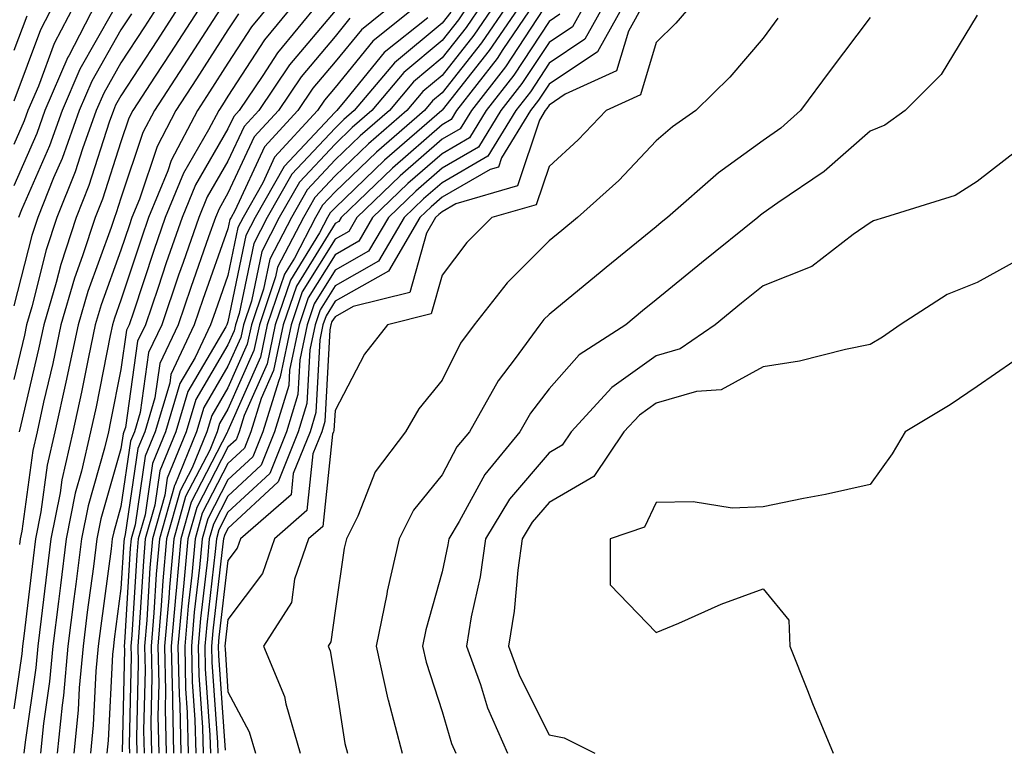
# Model space of a CAD drawing. Units: inches. Extents: x 1013363 to 1016003, y 7237178 to 7239818.
# Drawn here: x 1013989 to 1014081, y 7238672 to 7238740 of the extents above; entities that cross this region are included whole.
import ezdxf

# ---------------------------------------------------------------- set-up
doc = ezdxf.new("R2010")
doc.units = ezdxf.units.IN
doc.header["$MEASUREMENT"] = 0
doc.layers.add('Contour_10137237', color=7, linetype='Continuous', true_color=0xdf9de4)

msp = doc.modelspace()

# ---------------------------------------------------------------- linework, layer by layer
at = {"layer": 'Contour_10137237'}
for points in [[(1013995.716, 7238741.92, 3020), (1013993.167, 7238737.037, 3020), (1013993.079, 7238736.891, 3020), (1013990.95, 7238731.92, 3020), (1013990.189, 7238729.781, 3020), (1013988.05, 7238724.869, 3020)], [(1013993.763, 7238741.92, 3019), (1013991.8, 7238738.17, 3019), (1013990.335, 7238734.205, 3019), (1013989.359, 7238731.92, 3019), (1013989.007, 7238730.963, 3019), (1013988.05, 7238728.746, 3019)], [(1013991.81, 7238741.92, 3018), (1013990.521, 7238739.449, 3018), (1013988.05, 7238732.789, 3018)], [(1014001.653, 7238741.92, 3023), (1014000.237, 7238739.733, 3023), (1013998.05, 7238736.363, 3023), (1013996.439, 7238733.531, 3023), (1013995.745, 7238731.92, 3023), (1013994.466, 7238728.336, 3023), (1013993.773, 7238726.197, 3023), (1013992.064, 7238721.92, 3023), (1013991.068, 7238718.902, 3023), (1013989.72, 7238713.59, 3023), (1013989.232, 7238711.92, 3023), (1013989.026, 7238710.943, 3023), (1013988.05, 7238706.793, 3023)], [(1014007.65, 7238741.92, 3026), (1014003.88, 7238736.09, 3026), (1014001.175, 7238731.92, 3026), (1014000.101, 7238729.869, 3026), (1013998.05, 7238723.736, 3026), (1013997.61, 7238722.36, 3026), (1013997.435, 7238721.92, 3026), (1013997.132, 7238721.002, 3026), (1013994.954, 7238715.016, 3026), (1013994.046, 7238711.92, 3026), (1013992.991, 7238706.979, 3026), (1013992.962, 7238706.832, 3026), (1013991.878, 7238701.92, 3026), (1013991.165, 7238698.805, 3026), (1013990.569, 7238694.44, 3026), (1013990.071, 7238691.92, 3026), (1013989.837, 7238690.133, 3026), (1013988.968, 7238682.838, 3026), (1013988.851, 7238681.92, 3026), (1013988.782, 7238681.188, 3026), (1013988.05, 7238676.061, 3026)], [(1014003.655, 7238741.92, 3024), (1014001.458, 7238738.512, 3024), (1013998.05, 7238733.277, 3024), (1013997.552, 7238732.418, 3024), (1013997.347, 7238731.92, 3024), (1013996.946, 7238730.817, 3024), (1013995.052, 7238724.918, 3024), (1013993.851, 7238721.92, 3024), (1013992.425, 7238717.545, 3024), (1013991.995, 7238715.865, 3024), (1013990.833, 7238711.92, 3024), (1013990.345, 7238709.625, 3024), (1013988.694, 7238702.565, 3024), (1013988.548, 7238701.92, 3024)], [(1014005.657, 7238741.92, 3025), (1014002.669, 7238737.301, 3025), (1014001.243, 7238735.113, 3025), (1013999.173, 7238731.92, 3025), (1013998.782, 7238731.188, 3025), (1013998.05, 7238728.99, 3025), (1013996.331, 7238723.639, 3025), (1013995.638, 7238721.92, 3025), (1013994.466, 7238718.336, 3025), (1013993.714, 7238716.256, 3025), (1013992.444, 7238711.92, 3025), (1013991.673, 7238708.297, 3025), (1013990.823, 7238704.693, 3025), (1013990.218, 7238701.92, 3025), (1013989.808, 7238700.162, 3025), (1013988.782, 7238692.652, 3025), (1013988.636, 7238691.92, 3025), (1013988.568, 7238691.402, 3025)], [(1014012.044, 7238741.92, 3028), (1014010.237, 7238739.733, 3028), (1014008.05, 7238736.344, 3028), (1014006.312, 7238733.658, 3028), (1014005.189, 7238731.92, 3028), (1014002.728, 7238727.242, 3028), (1014002.415, 7238726.285, 3028), (1014000.628, 7238721.92, 3028), (1013999.964, 7238720.006, 3028), (1013998.05, 7238714.225, 3028), (1013997.435, 7238712.535, 3028), (1013997.249, 7238711.92, 3028), (1013997.044, 7238710.914, 3028), (1013995.726, 7238704.244, 3028), (1013995.208, 7238701.92, 3028), (1013994.368, 7238698.238, 3028), (1013993.782, 7238696.188, 3028), (1013992.943, 7238691.92, 3028), (1013992.386, 7238687.584, 3028), (1013992.2, 7238686.07, 3028), (1013991.683, 7238681.92, 3028), (1013991.37, 7238678.6, 3028), (1013990.814, 7238674.684, 3028), (1013990.53, 7238671.92, 3028)], [(1014014.261, 7238741.92, 3029), (1014011.458, 7238738.512, 3029), (1014008.05, 7238733.248, 3029), (1014007.532, 7238732.438, 3029), (1014007.191, 7238731.92, 3029), (1014006.243, 7238730.113, 3029), (1014003.89, 7238726.08, 3029), (1014002.191, 7238721.92, 3029), (1014001.126, 7238718.844, 3029), (1013999.212, 7238713.082, 3029), (1013998.821, 7238711.92, 3029), (1013998.568, 7238711.402, 3029), (1013998.05, 7238707.75, 3029), (1013997.083, 7238702.887, 3029), (1013996.878, 7238701.92, 3029), (1013996.526, 7238700.397, 3029), (1013994.974, 7238694.996, 3029), (1013994.368, 7238691.92, 3029), (1013993.831, 7238687.701, 3029), (1013993.646, 7238686.324, 3029), (1013993.099, 7238681.92, 3029), (1013992.669, 7238677.301, 3029), (1013992.542, 7238676.412, 3029), (1013992.083, 7238671.92, 3029)], [(1014016.478, 7238741.92, 3030), (1014012.679, 7238737.291, 3030), (1014011.302, 7238735.172, 3030), (1014009.095, 7238731.92, 3030), (1014008.597, 7238731.373, 3030), (1014008.05, 7238730.201, 3030), (1014005.003, 7238724.967, 3030), (1014003.753, 7238721.92, 3030), (1014002.278, 7238717.692, 3030), (1014001.517, 7238715.387, 3030), (1014000.335, 7238711.92, 3030), (1013999.603, 7238710.367, 3030), (1013998.46, 7238702.33, 3030), (1013998.333, 7238701.92, 3030), (1013998.255, 7238701.715, 3030), (1013998.05, 7238700.338, 3030), (1013996.175, 7238693.795, 3030), (1013995.804, 7238691.92, 3030), (1013995.482, 7238689.352, 3030), (1013994.905, 7238685.065, 3030), (1013994.505, 7238681.92, 3030), (1013994.144, 7238678.014, 3030), (1013994.046, 7238675.924, 3030), (1013993.636, 7238671.92, 3030)], [(1014023.568, 7238741.92, 3033), (1014020.511, 7238739.459, 3033), (1014018.05, 7238736.451, 3033), (1014015.98, 7238733.99, 3033), (1014014.583, 7238731.92, 3033), (1014011.458, 7238728.512, 3033), (1014008.694, 7238722.565, 3033), (1014008.333, 7238721.92, 3033), (1014008.235, 7238721.735, 3033), (1014008.05, 7238720.856, 3033), (1014005.706, 7238714.264, 3033), (1014004.905, 7238711.92, 3033), (1014002.708, 7238707.262, 3033), (1014002.601, 7238706.471, 3033), (1014001.234, 7238701.92, 3033), (1014000.316, 7238699.654, 3033), (1013999.378, 7238693.248, 3033), (1013999.007, 7238691.92, 3033), (1013998.919, 7238691.051, 3033), (1013998.392, 7238682.262, 3033), (1013998.362, 7238681.92, 3033), (1013998.372, 7238681.598, 3033), (1013998.157, 7238672.027, 3033)], [(1014025.97, 7238741.92, 3034), (1014021.585, 7238738.385, 3034), (1014018.05, 7238734.068, 3034), (1014017.073, 7238732.897, 3034), (1014016.409, 7238731.92, 3034), (1014012.405, 7238727.565, 3034), (1014011.302, 7238725.172, 3034), (1014009.456, 7238721.92, 3034), (1014008.978, 7238720.992, 3034), (1014008.05, 7238716.52, 3034), (1014006.839, 7238713.131, 3034), (1014006.429, 7238711.92, 3034), (1014004.984, 7238708.854, 3034), (1014003.548, 7238706.422, 3034), (1014002.2, 7238701.92, 3034), (1014000.999, 7238698.971, 3034), (1014000.296, 7238694.166, 3034), (1013999.661, 7238691.92, 3034), (1013999.534, 7238690.436, 3034), (1013999.075, 7238682.945, 3034), (1013998.987, 7238681.92, 3034), (1013999.007, 7238680.963, 3034), (1013998.821, 7238672.692, 3034), (1013998.841, 7238671.92, 3034)], [(1014030.628, 7238741.92, 3037), (1014029.583, 7238740.387, 3037), (1014028.05, 7238738.443, 3037), (1014024.495, 7238735.475, 3037), (1014021.487, 7238731.92, 3037), (1014019.642, 7238730.328, 3037), (1014018.05, 7238728.785, 3037), (1014014.73, 7238725.24, 3037), (1014012.845, 7238721.92, 3037), (1014011.204, 7238718.766, 3037), (1014010.237, 7238714.108, 3037), (1014009.485, 7238711.92, 3037), (1014009.241, 7238710.729, 3037), (1014008.05, 7238708.033, 3037), (1014005.784, 7238704.186, 3037), (1014005.101, 7238701.92, 3037), (1014003.069, 7238696.94, 3037), (1014003.06, 7238696.91, 3037), (1014001.653, 7238691.92, 3037), (1014001.351, 7238688.619, 3037), (1014001.136, 7238685.006, 3037), (1014000.872, 7238681.92, 3037), (1014000.931, 7238679.039, 3037), (1014000.833, 7238674.703, 3037), (1014000.901, 7238671.92, 3037)], [(1014031.839, 7238741.92, 3038), (1014030.306, 7238739.664, 3038), (1014028.05, 7238736.822, 3038), (1014025.384, 7238734.586, 3038), (1014023.128, 7238731.92, 3038), (1014020.403, 7238729.567, 3038), (1014018.05, 7238727.301, 3038), (1014015.452, 7238724.518, 3038), (1014013.978, 7238721.92, 3038), (1014011.946, 7238718.024, 3038), (1014011.37, 7238715.24, 3038), (1014010.237, 7238711.92, 3038), (1014009.857, 7238710.113, 3038), (1014008.05, 7238706.031, 3038), (1014006.526, 7238703.443, 3038), (1014006.068, 7238701.92, 3038), (1014004.7, 7238698.57, 3038), (1014003.577, 7238696.393, 3038), (1014002.318, 7238691.92, 3038), (1014001.966, 7238688.004, 3038), (1014001.819, 7238685.69, 3038), (1014001.497, 7238681.92, 3038), (1014001.575, 7238678.395, 3038), (1014001.507, 7238675.377, 3038), (1014001.595, 7238671.92, 3038)], [(1014033.05, 7238741.92, 3039), (1014031.028, 7238738.942, 3039), (1014028.05, 7238735.192, 3039), (1014026.263, 7238733.707, 3039), (1014024.759, 7238731.92, 3039), (1014021.165, 7238728.805, 3039), (1014018.05, 7238725.807, 3039), (1014016.165, 7238723.805, 3039), (1014015.101, 7238721.92, 3039), (1014012.689, 7238717.281, 3039), (1014012.503, 7238716.373, 3039), (1014010.98, 7238711.92, 3039), (1014010.472, 7238709.498, 3039), (1014008.05, 7238704.02, 3039), (1014007.269, 7238702.701, 3039), (1014007.034, 7238701.92, 3039), (1014006.341, 7238700.211, 3039), (1014004.095, 7238695.875, 3039), (1014002.982, 7238691.92, 3039), (1014002.571, 7238687.399, 3039), (1014002.513, 7238686.383, 3039), (1014002.122, 7238681.92, 3039), (1014002.22, 7238677.75, 3039), (1014002.181, 7238676.051, 3039), (1014002.278, 7238671.92, 3039)], [(1014034.261, 7238741.92, 3040), (1014031.741, 7238738.229, 3040), (1014028.05, 7238733.561, 3040), (1014027.151, 7238732.818, 3040), (1014026.4, 7238731.92, 3040), (1014021.927, 7238728.043, 3040), (1014018.05, 7238724.322, 3040), (1014016.888, 7238723.082, 3040), (1014016.234, 7238721.92, 3040), (1014014.261, 7238718.131, 3040), (1014013.333, 7238716.637, 3040), (1014011.722, 7238711.92, 3040), (1014011.087, 7238708.883, 3040), (1014008.05, 7238702.008, 3040), (1014008.011, 7238701.959, 3040), (1014008.001, 7238701.92, 3040), (1014007.972, 7238701.842, 3040), (1014004.612, 7238695.358, 3040), (1014003.646, 7238691.92, 3040), (1014003.206, 7238687.076, 3040), (1014003.167, 7238686.803, 3040), (1014002.747, 7238681.92, 3040), (1014002.855, 7238677.115, 3040), (1014002.855, 7238676.725, 3040), (1014002.972, 7238671.92, 3040)], [(1014035.472, 7238741.92, 3041), (1014032.464, 7238737.506, 3041), (1014028.05, 7238731.94, 3041), (1014028.03, 7238731.92, 3041), (1014022.689, 7238727.281, 3041), (1014018.05, 7238722.828, 3041), (1014017.61, 7238722.36, 3041), (1014017.357, 7238721.92, 3041), (1014016.614, 7238720.485, 3041), (1014013.89, 7238716.08, 3041), (1014012.464, 7238711.92, 3041), (1014011.702, 7238708.268, 3041), (1014009.573, 7238703.443, 3041), (1014009.105, 7238701.92, 3041), (1014008.802, 7238701.168, 3041), (1014008.05, 7238700.475, 3041), (1014005.13, 7238694.84, 3041), (1014004.31, 7238691.92, 3041), (1014003.939, 7238687.809, 3041), (1014003.753, 7238686.217, 3041), (1014003.372, 7238681.92, 3041), (1014003.48, 7238677.35, 3041), (1014003.548, 7238676.422, 3041), (1014003.655, 7238671.92, 3041)], [(1014036.673, 7238741.92, 3042), (1014033.743, 7238737.613, 3042), (1014033.196, 7238736.774, 3042), (1014029.417, 7238731.92, 3042), (1014028.9, 7238731.07, 3042), (1014028.05, 7238730.582, 3042), (1014023.421, 7238726.549, 3042), (1014018.626, 7238721.92, 3042), (1014018.411, 7238721.559, 3042), (1014018.05, 7238721.354, 3042), (1014014.446, 7238715.524, 3042), (1014013.206, 7238711.92, 3042), (1014012.318, 7238707.652, 3042), (1014011.165, 7238705.035, 3042), (1014010.198, 7238701.92, 3042), (1014009.593, 7238700.377, 3042), (1014008.05, 7238698.951, 3042), (1014005.648, 7238694.322, 3042), (1014004.974, 7238691.92, 3042), (1014004.661, 7238688.531, 3042), (1014004.329, 7238685.641, 3042), (1014004.007, 7238681.92, 3042), (1014004.095, 7238677.965, 3042), (1014004.251, 7238675.719, 3042), (1014004.339, 7238671.92, 3042)], [(1014041.448, 7238741.92, 3045), (1014040.228, 7238739.742, 3045), (1014038.05, 7238738.277, 3045), (1014035.521, 7238734.449, 3045), (1014033.558, 7238731.92, 3045), (1014031.468, 7238728.502, 3045), (1014028.05, 7238726.529, 3045), (1014025.589, 7238724.381, 3045), (1014023.04, 7238721.92, 3045), (1014021.185, 7238718.785, 3045), (1014018.05, 7238717.008, 3045), (1014016.107, 7238713.863, 3045), (1014015.443, 7238711.92, 3045), (1014014.759, 7238708.629, 3045), (1014014.583, 7238705.387, 3045), (1014013.509, 7238701.92, 3045), (1014011.946, 7238698.024, 3045), (1014008.05, 7238694.401, 3045), (1014007.2, 7238692.77, 3045), (1014006.966, 7238691.92, 3045), (1014006.859, 7238690.729, 3045), (1014006.058, 7238683.912, 3045), (1014005.882, 7238681.92, 3045), (1014005.931, 7238679.801, 3045), (1014006.36, 7238673.61, 3045), (1014006.409, 7238671.92, 3045)], [(1014043.265, 7238741.92, 3046), (1014041.4, 7238738.57, 3046), (1014038.05, 7238736.324, 3046), (1014036.302, 7238733.668, 3046), (1014034.935, 7238731.92, 3046), (1014032.327, 7238727.643, 3046), (1014028.05, 7238725.172, 3046), (1014026.312, 7238723.658, 3046), (1014024.505, 7238721.92, 3046), (1014022.112, 7238717.858, 3046), (1014018.05, 7238715.553, 3046), (1014016.663, 7238713.307, 3046), (1014016.185, 7238711.92, 3046), (1014015.696, 7238709.567, 3046), (1014015.423, 7238704.547, 3046), (1014014.612, 7238701.92, 3046), (1014012.737, 7238697.233, 3046), (1014008.05, 7238692.887, 3046), (1014007.718, 7238692.252, 3046), (1014007.63, 7238691.92, 3046), (1014007.581, 7238691.451, 3046), (1014006.634, 7238683.336, 3046), (1014006.507, 7238681.92, 3046), (1014006.546, 7238680.416, 3046), (1014007.073, 7238672.897, 3046), (1014007.093, 7238671.92, 3046)], [(1014045.091, 7238741.92, 3047), (1014042.562, 7238737.408, 3047), (1014038.05, 7238734.371, 3047), (1014037.073, 7238732.897, 3047), (1014036.321, 7238731.92, 3047), (1014033.616, 7238727.486, 3047), (1014033.333, 7238726.637, 3047), (1014032.542, 7238726.412, 3047), (1014028.05, 7238723.824, 3047), (1014027.034, 7238722.936, 3047), (1014025.98, 7238721.92, 3047), (1014023.04, 7238716.93, 3047), (1014018.05, 7238714.108, 3047), (1014017.21, 7238712.76, 3047), (1014016.927, 7238711.92, 3047), (1014016.634, 7238710.504, 3047), (1014016.263, 7238703.707, 3047), (1014015.716, 7238701.92, 3047), (1014014.153, 7238698.024, 3047), (1014013.939, 7238696.031, 3047), (1014009.212, 7238691.92, 3047), (1014008.909, 7238691.061, 3047), (1014008.05, 7238689.918, 3047), (1014007.21, 7238682.76, 3047), (1014007.142, 7238681.92, 3047), (1014007.161, 7238681.031, 3047), (1014007.776, 7238672.193, 3047)], [(1014046.907, 7238741.92, 3048), (1014045.462, 7238739.332, 3048), (1014044.359, 7238735.611, 3048), (1014039.564, 7238733.434, 3048), (1014038.05, 7238732.418, 3048), (1014037.855, 7238732.115, 3048), (1014037.698, 7238731.92, 3048), (1014037.151, 7238731.022, 3048), (1014035.091, 7238724.879, 3048), (1014029.349, 7238723.219, 3048), (1014028.05, 7238722.467, 3048), (1014027.757, 7238722.213, 3048), (1014027.454, 7238721.92, 3048), (1014026.595, 7238720.465, 3048), (1014025.032, 7238714.938, 3048), (1014019.749, 7238713.619, 3048), (1014018.05, 7238712.652, 3048), (1014017.767, 7238712.203, 3048), (1014017.669, 7238711.92, 3048), (1014017.571, 7238711.442, 3048), (1014017.103, 7238702.867, 3048), (1014016.81, 7238701.92, 3048), (1014015.989, 7238699.86, 3048), (1014015.413, 7238694.557, 3048), (1014012.386, 7238691.92, 3048), (1014011.282, 7238688.688, 3048), (1014008.05, 7238684.41, 3048), (1014007.786, 7238682.184, 3048), (1014007.767, 7238681.92, 3048), (1014007.776, 7238681.647, 3048), (1014008.05, 7238677.652, 3048), (1014010.032, 7238673.902, 3048), (1014010.609, 7238671.92, 3048)], [(1014051.487, 7238741.92, 3049), (1014049.886, 7238740.084, 3049), (1014048.05, 7238738.268, 3049), (1014046.595, 7238733.375, 3049), (1014043.382, 7238731.92, 3049), (1014040.784, 7238729.186, 3049), (1014038.05, 7238726.705, 3049), (1014036.849, 7238723.121, 3049), (1014032.689, 7238721.92, 3049), (1014030.374, 7238719.596, 3049), (1014028.05, 7238716.539, 3049), (1014027.034, 7238712.936, 3049), (1014022.962, 7238711.92, 3049), (1014020.814, 7238709.156, 3049), (1014018.05, 7238703.902, 3049), (1014017.943, 7238702.027, 3049), (1014017.913, 7238701.92, 3049), (1014017.825, 7238701.695, 3049), (1014016.898, 7238693.072, 3049), (1014015.56, 7238691.92, 3049), (1014014.28, 7238688.151, 3049), (1014013.987, 7238685.983, 3049), (1014011.36, 7238681.92, 3049), (1014013.343, 7238677.213, 3049), (1014013.46, 7238676.51, 3049), (1014014.798, 7238671.92, 3049)], [(1013999.026, 7238740.943, 3022), (1013998.05, 7238739.44, 3022), (1013995.316, 7238734.654, 3022), (1013994.153, 7238731.92, 3022), (1013992.542, 7238727.428, 3022), (1013991.751, 7238725.621, 3022), (1013990.267, 7238721.92, 3022), (1013989.72, 7238720.25, 3022), (1013988.05, 7238713.678, 3022)], [(1013997.259, 7238741.129, 3021), (1013994.202, 7238735.768, 3021), (1013992.552, 7238731.92, 3021), (1013991.36, 7238728.61, 3021), (1013988.763, 7238722.633, 3021), (1013988.48, 7238721.92, 3021)], [(1014009.026, 7238740.943, 3027), (1014008.05, 7238739.44, 3027), (1014005.101, 7238734.869, 3027), (1014003.177, 7238731.92, 3027), (1014001.419, 7238728.551, 3027), (1013999.778, 7238723.649, 3027), (1013999.075, 7238721.92, 3027), (1013998.812, 7238721.158, 3027), (1013998.05, 7238718.873, 3027), (1013996.194, 7238713.776, 3027), (1013995.648, 7238711.92, 3027), (1013995.003, 7238708.873, 3027), (1013994.359, 7238705.611, 3027), (1013993.548, 7238701.92, 3027), (1013992.523, 7238697.447, 3027), (1013992.357, 7238696.227, 3027), (1013991.507, 7238691.92, 3027), (1013991.116, 7238688.854, 3027), (1013990.589, 7238684.459, 3027), (1013990.267, 7238681.92, 3027), (1013990.081, 7238679.889, 3027), (1013989.085, 7238672.955, 3027), (1013988.978, 7238671.92, 3027)], [(1014018.05, 7238741.227, 3031), (1014013.802, 7238736.168, 3031), (1014010.921, 7238731.92, 3031), (1014009.554, 7238730.416, 3031), (1014008.05, 7238727.193, 3031), (1014006.107, 7238723.863, 3031), (1014005.316, 7238721.92, 3031), (1014003.851, 7238717.721, 3031), (1014003.431, 7238716.539, 3031), (1014001.859, 7238711.92, 3031), (1014000.638, 7238709.332, 3031), (1013999.837, 7238703.707, 3031), (1013999.3, 7238701.92, 3031), (1013998.939, 7238701.031, 3031), (1013998.05, 7238694.957, 3031), (1013997.376, 7238692.594, 3031), (1013997.239, 7238691.92, 3031), (1013997.122, 7238690.992, 3031), (1013996.165, 7238683.805, 3031), (1013995.921, 7238681.92, 3031), (1013995.706, 7238679.576, 3031), (1013995.452, 7238674.518, 3031), (1013995.189, 7238671.92, 3031)], [(1014028.87, 7238741.1, 3036), (1014028.05, 7238740.074, 3036), (1014023.607, 7238736.363, 3036), (1014019.847, 7238731.92, 3036), (1014018.89, 7238731.08, 3036), (1014018.05, 7238730.279, 3036), (1014014.007, 7238725.963, 3036), (1014011.712, 7238721.92, 3036), (1014010.462, 7238719.508, 3036), (1014009.105, 7238712.975, 3036), (1014008.743, 7238711.92, 3036), (1014008.626, 7238711.344, 3036), (1014008.05, 7238710.045, 3036), (1014005.042, 7238704.928, 3036), (1014004.134, 7238701.92, 3036), (1014002.376, 7238697.594, 3036), (1014002.142, 7238696.012, 3036), (1014000.989, 7238691.92, 3036), (1014000.745, 7238689.225, 3036), (1014000.452, 7238684.322, 3036), (1014000.237, 7238681.92, 3036), (1014000.296, 7238679.674, 3036), (1014000.169, 7238674.039, 3036), (1014000.218, 7238671.92, 3036)], [(1014037.532, 7238741.402, 3043), (1014033.968, 7238736.002, 3043), (1014030.794, 7238731.92, 3043), (1014029.759, 7238730.211, 3043), (1014028.05, 7238729.235, 3043), (1014024.144, 7238725.826, 3043), (1014020.091, 7238721.92, 3043), (1014019.339, 7238720.631, 3043), (1014018.05, 7238719.908, 3043), (1014014.993, 7238714.977, 3043), (1014013.948, 7238711.92, 3043), (1014012.933, 7238707.037, 3043), (1014012.757, 7238706.627, 3043), (1014011.302, 7238701.92, 3043), (1014010.374, 7238699.596, 3043), (1014008.05, 7238697.438, 3043), (1014006.165, 7238693.805, 3043), (1014005.638, 7238691.92, 3043), (1014005.394, 7238689.264, 3043), (1014004.905, 7238685.065, 3043), (1014004.632, 7238681.92, 3043), (1014004.71, 7238678.58, 3043), (1014004.954, 7238675.016, 3043), (1014005.032, 7238671.92, 3043)], [(1014039.056, 7238740.914, 3044), (1014038.05, 7238740.231, 3044), (1014034.749, 7238735.221, 3044), (1014032.181, 7238731.92, 3044), (1014030.618, 7238729.352, 3044), (1014028.05, 7238727.877, 3044), (1014024.866, 7238725.104, 3044), (1014021.566, 7238721.92, 3044), (1014020.267, 7238719.703, 3044), (1014018.05, 7238718.453, 3044), (1014015.55, 7238714.42, 3044), (1014014.7, 7238711.92, 3044), (1014013.812, 7238707.682, 3044), (1014013.734, 7238706.236, 3044), (1014012.405, 7238701.92, 3044), (1014011.165, 7238698.805, 3044), (1014008.05, 7238695.924, 3044), (1014006.683, 7238693.287, 3044), (1014006.302, 7238691.92, 3044), (1014006.126, 7238689.996, 3044), (1014005.482, 7238684.488, 3044), (1014005.257, 7238681.92, 3044), (1014005.316, 7238679.186, 3044), (1014005.657, 7238674.313, 3044), (1014005.716, 7238671.92, 3044)], [(1013989.241, 7238740.729, 3017), (1013988.05, 7238737.526, 3017)], [(1014019.437, 7238740.533, 3032), (1014018.05, 7238738.834, 3032), (1014014.896, 7238735.074, 3032), (1014012.757, 7238731.92, 3032), (1014010.501, 7238729.469, 3032), (1014008.05, 7238724.186, 3032), (1014007.22, 7238722.75, 3032), (1014006.878, 7238721.92, 3032), (1014006.243, 7238720.113, 3032), (1014004.564, 7238715.406, 3032), (1014003.382, 7238711.92, 3032), (1014001.673, 7238708.297, 3032), (1014001.214, 7238705.084, 3032), (1014000.267, 7238701.92, 3032), (1013999.622, 7238700.348, 3032), (1013998.45, 7238692.32, 3032), (1013998.343, 7238691.92, 3032), (1013998.314, 7238691.656, 3032), (1013998.05, 7238687.281, 3032), (1013997.415, 7238682.555, 3032), (1013997.337, 7238681.92, 3032), (1013997.269, 7238681.139, 3032), (1013996.859, 7238673.111, 3032), (1013996.741, 7238671.92, 3032)], [(1014026.712, 7238740.582, 3035), (1014022.65, 7238737.32, 3035), (1014019.124, 7238732.994, 3035), (1014018.216, 7238731.92, 3035), (1014018.05, 7238731.774, 3035), (1014013.284, 7238726.686, 3035), (1014010.589, 7238721.92, 3035), (1014009.72, 7238720.25, 3035), (1014008.05, 7238712.193, 3035), (1014007.982, 7238711.988, 3035), (1014007.952, 7238711.92, 3035), (1014007.864, 7238711.735, 3035), (1014004.29, 7238705.68, 3035), (1014003.167, 7238701.92, 3035), (1014001.683, 7238698.287, 3035), (1014001.214, 7238695.084, 3035), (1014000.325, 7238691.92, 3035), (1014000.14, 7238689.83, 3035), (1013999.759, 7238683.629, 3035), (1013999.612, 7238681.92, 3035), (1013999.651, 7238680.318, 3035), (1013999.495, 7238673.365, 3035), (1013999.534, 7238671.92, 3035)], [(1014059.437, 7238740.533, 3050), (1014058.05, 7238738.658, 3050), (1014054.935, 7238735.035, 3050), (1014051.78, 7238731.92, 3050), (1014049.573, 7238730.397, 3050), (1014048.05, 7238729.078, 3050), (1014044.573, 7238725.397, 3050), (1014040.696, 7238721.92, 3050), (1014039.241, 7238720.729, 3050), (1014038.05, 7238719.752, 3050), (1014034.134, 7238715.836, 3050), (1014031.068, 7238711.92, 3050), (1014029.788, 7238710.182, 3050), (1014028.05, 7238706.744, 3050), (1014025.892, 7238704.078, 3050), (1014024.622, 7238701.92, 3050), (1014021.8, 7238698.17, 3050), (1014020.179, 7238694.049, 3050), (1014019.124, 7238691.92, 3050), (1014018.919, 7238691.051, 3050), (1014018.05, 7238685.211, 3050), (1014017.659, 7238682.311, 3050), (1014017.405, 7238681.92, 3050), (1014017.601, 7238681.471, 3050), (1014018.05, 7238678.707, 3050), (1014018.958, 7238672.828, 3050), (1014019.202, 7238671.92, 3050)], [(1014068.05, 7238740.592, 3051), (1014064.319, 7238735.651, 3051), (1014061.556, 7238731.92, 3051), (1014059.7, 7238730.27, 3051), (1014058.05, 7238729.108, 3051), (1014053.87, 7238726.1, 3051), (1014049.105, 7238721.92, 3051), (1014048.519, 7238721.451, 3051), (1014048.05, 7238721.07, 3051), (1014043.401, 7238717.272, 3051), (1014043.011, 7238716.959, 3051), (1014038.05, 7238712.867, 3051), (1014037.571, 7238712.399, 3051), (1014037.2, 7238711.92, 3051), (1014034.886, 7238708.756, 3051), (1014033.294, 7238706.676, 3051), (1014030.609, 7238701.92, 3051), (1014029.446, 7238700.524, 3051), (1014028.05, 7238697.916, 3051), (1014025.374, 7238694.596, 3051), (1014024.046, 7238691.92, 3051), (1014022.923, 7238687.047, 3051), (1014022.884, 7238686.754, 3051), (1014021.907, 7238681.92, 3051), (1014023.001, 7238676.969, 3051), (1014023.011, 7238676.881, 3051), (1014024.31, 7238671.92, 3051)], [(1014078.05, 7238740.817, 3052), (1014074.7, 7238735.27, 3052), (1014071.331, 7238731.92, 3052), (1014069.417, 7238730.553, 3052), (1014068.05, 7238729.977, 3052), (1014063.753, 7238726.217, 3052), (1014059.417, 7238723.287, 3052), (1014058.05, 7238722.32, 3052), (1014057.816, 7238722.154, 3052), (1014057.552, 7238721.92, 3052), (1014052.288, 7238717.682, 3052), (1014048.05, 7238714.244, 3052), (1014046.771, 7238713.199, 3052), (1014045.218, 7238711.92, 3052), (1014040.872, 7238709.098, 3052), (1014038.05, 7238705.924, 3052), (1014036.312, 7238703.658, 3052), (1014035.325, 7238701.92, 3052), (1014032.034, 7238697.936, 3052), (1014029.661, 7238693.531, 3052), (1014028.694, 7238691.92, 3052), (1014028.607, 7238691.363, 3052), (1014028.05, 7238688.844, 3052), (1014026.536, 7238683.434, 3052), (1014026.224, 7238681.92, 3052), (1014026.556, 7238680.426, 3052), (1014028.05, 7238675.807, 3052), (1014028.948, 7238672.818, 3052), (1014029.349, 7238671.92, 3052)], [(1014081.78, 7238728.19, 3053), (1014078.05, 7238725.289, 3053), (1014075.999, 7238723.971, 3053), (1014069.398, 7238721.92, 3053), (1014068.362, 7238721.608, 3053), (1014068.05, 7238721.432, 3053), (1014066.478, 7238720.348, 3053), (1014062.61, 7238717.36, 3053), (1014058.05, 7238715.543, 3053), (1014056.038, 7238713.932, 3053), (1014053.568, 7238711.92, 3053), (1014050.306, 7238709.664, 3053), (1014048.05, 7238709.01, 3053), (1014043.909, 7238706.061, 3053), (1014040.13, 7238701.92, 3053), (1014039.29, 7238700.68, 3053), (1014038.05, 7238699.957, 3053), (1014034.349, 7238695.621, 3053), (1014032.122, 7238691.92, 3053), (1014031.605, 7238688.365, 3053), (1014030.775, 7238684.645, 3053), (1014030.325, 7238681.92, 3053), (1014031.634, 7238678.336, 3053), (1014032.288, 7238676.158, 3053), (1014034.183, 7238671.92, 3053)], [(1014081.956, 7238718.014, 3054), (1014078.05, 7238715.865, 3054), (1014075.237, 7238714.733, 3054), (1014070.862, 7238711.92, 3054), (1014069.202, 7238710.768, 3054), (1014068.05, 7238710.055, 3054), (1014065.745, 7238709.615, 3054), (1014061.448, 7238708.522, 3054), (1014058.05, 7238707.985, 3054), (1014054.144, 7238705.826, 3054), (1014051.819, 7238705.69, 3054), (1014048.05, 7238704.606, 3054), (1014046.487, 7238703.483, 3054), (1014045.052, 7238701.92, 3054), (1014042.23, 7238697.74, 3054), (1014038.05, 7238695.318, 3054), (1014036.487, 7238693.483, 3054), (1014035.54, 7238691.92, 3054), (1014035.12, 7238688.99, 3054), (1014034.798, 7238685.172, 3054), (1014034.261, 7238681.92, 3054), (1014035.276, 7238679.147, 3054), (1014038.05, 7238673.629, 3054), (1014039.476, 7238673.346, 3054), (1014042.318, 7238671.92, 3054)], [(1014081.468, 7238708.502, 3055), (1014078.05, 7238706.158, 3055), (1014075.53, 7238704.44, 3055), (1014071.312, 7238701.92, 3055), (1014070.11, 7238699.86, 3055), (1014068.05, 7238697.008, 3055), (1014063.89, 7238696.08, 3055), (1014061.819, 7238695.69, 3055), (1014058.05, 7238694.899, 3055), (1014055.169, 7238694.801, 3055), (1014051.517, 7238695.387, 3055), (1014048.05, 7238695.309, 3055), (1014046.956, 7238693.014, 3055), (1014043.773, 7238691.92, 3055), (1014043.773, 7238687.643, 3055), (1014048.05, 7238683.18, 3055), (1014050.189, 7238684.059, 3055), (1014054.144, 7238685.826, 3055), (1014058.05, 7238687.262, 3055), (1014060.462, 7238684.332, 3055), (1014060.54, 7238681.92, 3055), (1014062.191, 7238677.779, 3055), (1014062.669, 7238676.539, 3055), (1014064.593, 7238671.92, 3055)]]:
    msp.add_polyline3d(points, dxfattribs=at)

doc.saveas('drawing.dxf')
